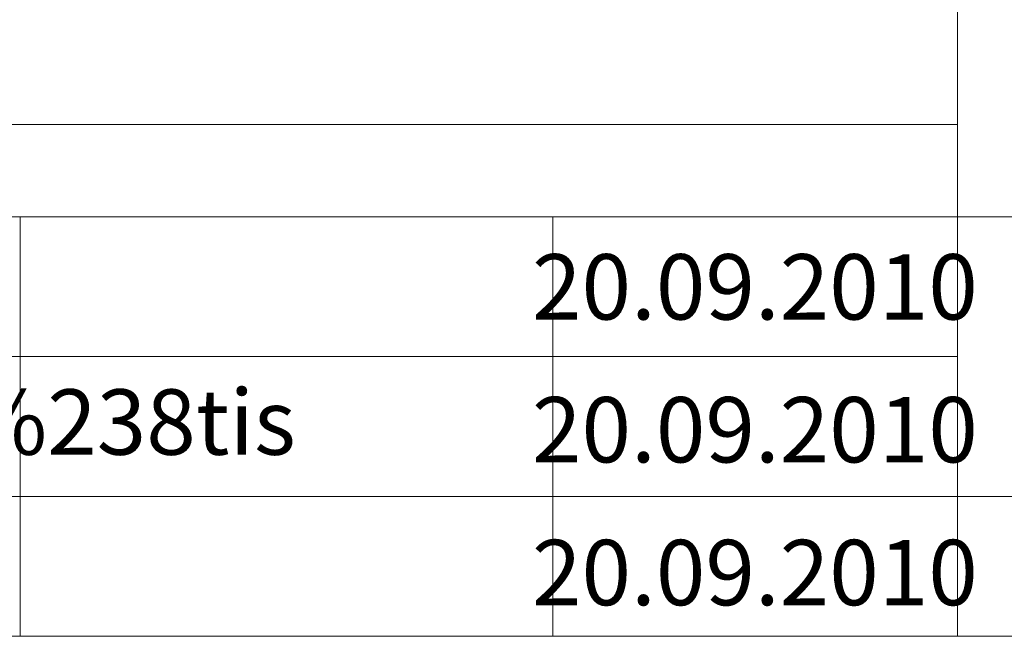
# Model space of a CAD drawing. Units: metres. Extents: x 551877 to 552131, y 336687 to 336919.
# Drawn here: x 552058 to 552076, y 336687 to 336698 of the extents above; entities that cross this region are included whole.
import ezdxf
from ezdxf.enums import TextEntityAlignment as Align

# ---------------------------------------------------------------- set-up
doc = ezdxf.new("R2010")
doc.units = ezdxf.units.M
doc.header["$MEASUREMENT"] = 0
doc.layers.add('ramis', color=7, linetype='CONTINUOUS', lineweight=0)
doc.styles.add('Style-rimgarr', font='rimgarr.shx')

msp = doc.modelspace()

# ---------------------------------------------------------------- linework, layer by layer
at = {"layer": 'ramis', "color": 7, "linetype": 'Continuous', "lineweight": 0}
for p, q in [((552075.544, 336707.086), (552075.544, 336687.087)), ((552075.544, 336696.479), (552040.995, 336696.479)), ((552118.763, 336694.787), (552040.994, 336694.788)), ((552058.353, 336687.087), (552058.353, 336694.787)), ((552068.122, 336687.087), (552068.122, 336694.787)), ((552075.544, 336692.221), (552040.994, 336692.221)), ((552118.763, 336689.653), (552040.994, 336689.654))]:
    msp.add_line(p, q, dxfattribs=at)
at = {"layer": 'ramis', "color": 7, "linetype": 'Continuous', "lineweight": 13, "flags": 128}
msp.add_lwpolyline([(551877.484, 336918.738), (551877.484, 336687.087), (552118.763, 336687.087), (552118.763, 336918.738)], close=True, dxfattribs=at)
msp.add_lwpolyline([(552118.763, 336687.087), (552040.996, 336687.087)], dxfattribs=at)

# ---------------------------------------------------------------- texts
at = {"layer": 'ramis', "color": 7, "linetype": 'Continuous', "lineweight": 0, "style": 'Style-rimgarr'}
for p in [(552071.828, 336693.501), (552071.828, 336690.879), (552071.828, 336688.257)]:
    msp.add_text('20.09.2010', height=1.2, rotation=359.9998, dxfattribs=at).set_placement(p, align=Align.MIDDLE_CENTER)
at = {"layer": 'ramis', "color": 7, "linetype": 'Continuous', "lineweight": 13, "style": 'Style-rimgarr'}
msp.add_text('U.Zeml%%238tis', height=1.19999, dxfattribs=at).set_placement((552050.32, 336691.02), align=Align.MIDDLE_LEFT)

doc.saveas('drawing.dxf')
